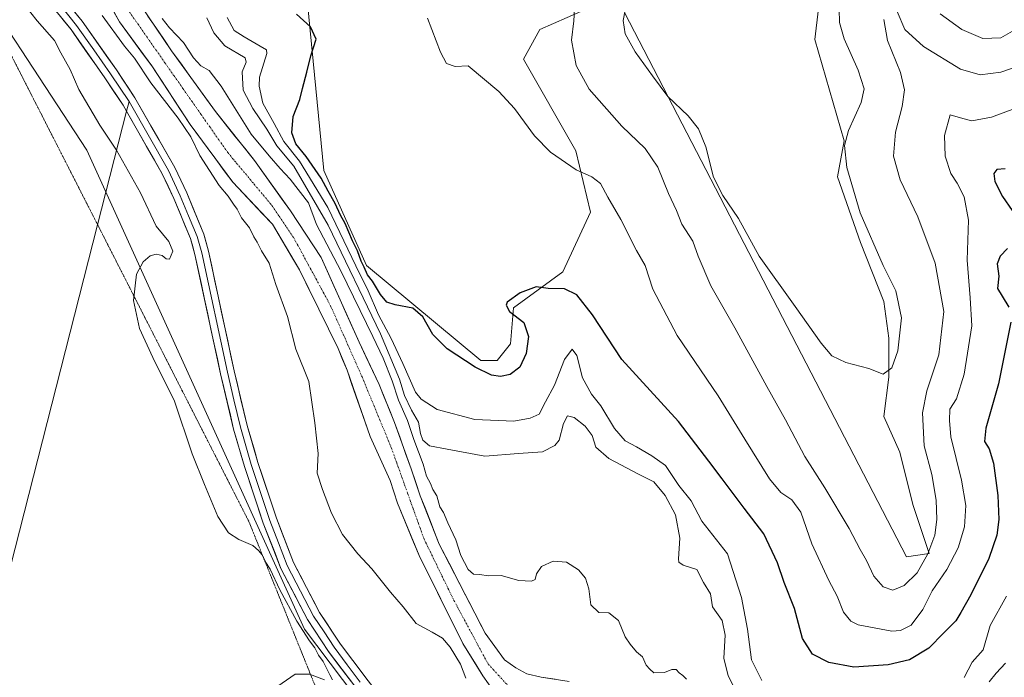
# Model space of a CAD drawing. Units: metres. Extents: x 632811 to 636305, y 4651030 to 4653409.
# Drawn here: x 635826 to 636124, y 4652044 to 4652243 of the extents above; entities that cross this region are included whole.
import ezdxf

# ---------------------------------------------------------------- set-up
doc = ezdxf.new("R2010")
doc.units = ezdxf.units.M
doc.header["$MEASUREMENT"] = 0
doc.linetypes.add('TRAZO_Y_PUNTO', pattern=[1, 0.5, -0.25, 0, -0.25])
doc.linetypes.add('TRAZOS2', pattern=[0.375, 0.25, -0.125])
for name, color, linetype, lineweight in [('Corriente natural Cxs', 5, 'Continuous', 13), ('Corriente natural eje', 5, 'TRAZO_Y_PUNTO', 0), ('Corriente natural superficial', 5, 'Continuous', 13), ('Cultivos herbáceos CxS', 92, 'Continuous', 0), ('Curva de nivel maestra', 36, 'Continuous', 30), ('Curva de nivel normal', 36, 'Continuous', 0), ('Layer 0', 7, 'Continuous', 0), ('Matorral CxS', 135, 'Continuous', 0), ('Pastizal CxS', 92, 'Continuous', 0), ('Suelo desnudo CxS', 43, 'Continuous', 0), ('Vía pecuaria eje', 92, 'TRAZOS2', 0)]:
    doc.layers.add(name, color=color, linetype=linetype, lineweight=lineweight)

# ---------------------------------------------------------------- blocks, each defined once
blk = doc.blocks.new('*U151')
at = {"layer": 'Matorral CxS', "color": 135, "linetype": 'Continuous', "lineweight": 0}
for points in [[(635992.0101, 4652042.6101, 331.5994), (635983.5701, 4652043.8401, 331.5669), (635979.2401, 4652044.9001, 331.4721), (635975.8801, 4652046.6501, 331.4263), (635972.4801, 4652049.1501, 331.4625), (635966.6801, 4652057.1201, 331.565), (635952.7801, 4652084.0901, 332.6655), (635947.0601, 4652098.6201, 332.9411), (635944.2801, 4652106.8001, 333.4793), (635939.2501, 4652120.8601, 333.4683), (635934.5901, 4652132.3201, 333.6933), (635928.6201, 4652145.0401, 333.0246), (635917.1201, 4652170.6601, 333.1971), (635907.8701, 4652184.7201, 333.0475), (635896.9301, 4652199.9501, 333.2436), (635885.1201, 4652214.8001, 333.4612), (635871.8901, 4652233.1501, 333.5613), (635862.3401, 4652247.1101, 333.7217)], [(635910.9569, 4652268.2545, 353.1364), (635917.8821, 4652196.9937, 352.279), (635930.7433, 4652168.2909, 350.4102), (635965.3685, 4652139.5875, 350.2457), (635970.3147, 4652139.5873, 350.2269), (635974.2715, 4652144.5359, 350.2898), (635975.2603, 4652155.4235, 349.1666), (635990.1007, 4652166.3109, 350.4001), (635998.5423, 4652184.3795, 353.3773), (635994.0573, 4652202.9307, 355.7714), (635978.2283, 4652230.6443, 356.7732), (635983.1753, 4652239.5513, 358.477), (635995.5827, 4652244.9819, 361.362)], [(636008.8963, 4652244.4997, 365.8799), (636093.9753, 4652080.2009, 360.9279), (636100.9003, 4652081.1905, 357.342), (636095.9545, 4652096.0371, 362.0965), (636091.9963, 4652111.8725, 362.736), (636087.1341, 4652122.6677, 363.7402), (636088.7123, 4652134.5035, 364.108), (636088.7121, 4652146.3397, 365.0761), (636087.1339, 4652157.3859, 365.4415), (636080.1247, 4652175.2167, 365.364), (636073.1999, 4652195.0105, 365.3911), (636075.1791, 4652205.8981, 364.2085), (636066.2747, 4652236.5797, 366.7168), (636069.2423, 4652261.3233, 366.4838)]]:
    blk.add_polyline3d(points, dxfattribs=at)
blk = doc.blocks.new('*U155')
at = {"layer": 'Cultivos herbáceos CxS', "color": 92, "linetype": 'Continuous', "lineweight": 0}
for points in [[(636069.2423, 4652261.3233, 366.4838), (636066.2747, 4652236.5797, 366.7168), (636075.1791, 4652205.8981, 364.2085), (636073.1999, 4652195.0105, 365.3911), (636080.1247, 4652175.2167, 365.364), (636087.1339, 4652157.3859, 365.4415), (636088.7121, 4652146.3397, 365.0761), (636088.7123, 4652134.5035, 364.108), (636087.1341, 4652122.6677, 363.7402), (636091.9963, 4652111.8725, 362.736), (636095.9545, 4652096.0371, 362.0965), (636100.9003, 4652081.1905, 357.342), (636093.9753, 4652080.2009, 360.9279), (636008.8963, 4652244.4997, 365.8799)], [(635995.5827, 4652244.9819, 361.362), (635983.1753, 4652239.5513, 358.477), (635978.2283, 4652230.6443, 356.7732), (635994.0573, 4652202.9307, 355.7714), (635998.5423, 4652184.3795, 353.3773), (635990.1007, 4652166.3109, 350.4001), (635975.2603, 4652155.4235, 349.1666), (635974.2715, 4652144.5359, 350.2898), (635970.3147, 4652139.5873, 350.2269), (635965.3685, 4652139.5875, 350.2457), (635930.7433, 4652168.2909, 350.4102), (635917.8821, 4652196.9937, 352.279), (635910.9569, 4652268.2545, 353.1364)]]:
    blk.add_polyline3d(points, dxfattribs=at)
blk = doc.blocks.new('*U163')
at = {"layer": 'Matorral CxS', "color": 135, "linetype": 'Continuous', "lineweight": 0}
for points in [[(635910.9569, 4652268.2545, 353.1364), (635917.8821, 4652196.9937, 352.279), (635930.7433, 4652168.2909, 350.4102), (635965.3685, 4652139.5875, 350.2457), (635970.3147, 4652139.5873, 350.2269), (635974.2715, 4652144.5359, 350.2898), (635975.2603, 4652155.4235, 349.1666), (635990.1007, 4652166.3109, 350.4001), (635998.5423, 4652184.3795, 353.3773), (635994.0573, 4652202.9307, 355.7714), (635978.2283, 4652230.6443, 356.7732), (635983.1753, 4652239.5513, 358.477), (635995.5827, 4652244.9819, 361.362)], [(636008.8963, 4652244.4997, 365.8799), (636093.9753, 4652080.2009, 360.9279), (636100.9003, 4652081.1905, 357.342), (636095.9545, 4652096.0371, 362.0965), (636091.9963, 4652111.8725, 362.736), (636087.1341, 4652122.6677, 363.7402), (636088.7123, 4652134.5035, 364.108), (636088.7121, 4652146.3397, 365.0761), (636087.1339, 4652157.3859, 365.4415), (636080.1247, 4652175.2167, 365.364), (636073.1999, 4652195.0105, 365.3911), (636075.1791, 4652205.8981, 364.2085), (636066.2747, 4652236.5797, 366.7168), (636069.2423, 4652261.3233, 366.4838)]]:
    blk.add_polyline3d(points, dxfattribs=at)
blk = doc.blocks.new('*U174')
at = {"layer": 'Cultivos herbáceos CxS', "color": 92, "linetype": 'Continuous', "lineweight": 0}
for points in [[(635910.9569, 4652268.2545, 353.1364), (635917.8821, 4652196.9937, 352.279), (635930.7433, 4652168.2909, 350.4102), (635965.3685, 4652139.5875, 350.2457), (635970.3147, 4652139.5873, 350.2269), (635974.2715, 4652144.5359, 350.2898), (635975.2603, 4652155.4235, 349.1666), (635990.1007, 4652166.3109, 350.4001), (635998.5423, 4652184.3795, 353.3773), (635994.0573, 4652202.9307, 355.7714), (635978.2283, 4652230.6443, 356.7732), (635983.1753, 4652239.5513, 358.477), (635995.5827, 4652244.9819, 361.362)], [(636008.8963, 4652244.4997, 365.8799), (636093.9753, 4652080.2009, 360.9279), (636100.9003, 4652081.1905, 357.342), (636095.9545, 4652096.0371, 362.0965), (636091.9963, 4652111.8725, 362.736), (636087.1341, 4652122.6677, 363.7402), (636088.7123, 4652134.5035, 364.108), (636088.7121, 4652146.3397, 365.0761), (636087.1339, 4652157.3859, 365.4415), (636080.1247, 4652175.2167, 365.364), (636073.1999, 4652195.0105, 365.3911), (636075.1791, 4652205.8981, 364.2085), (636066.2747, 4652236.5797, 366.7168), (636069.2423, 4652261.3233, 366.4838)]]:
    blk.add_polyline3d(points, dxfattribs=at)
blk = doc.blocks.new('*U189')
at = {"layer": 'Curva de nivel normal', "color": 36, "linetype": 'Continuous', "lineweight": 0}
for points in [[(635994, 4652251.03, 360), (635993.49, 4652242.16, 360), (635992.8, 4652236.35, 360), (635994.19, 4652228.72, 360), (635998.1, 4652221.56, 360), (636008, 4652210.37, 360), (636015, 4652203.57, 360), (636018.88, 4652197.94, 360), (636022.11, 4652189.98, 360), (636024.49, 4652184.84, 360), (636026.14, 4652180.7, 360), (636029.47, 4652175.64, 360), (636031.04, 4652171.1, 360), (636034.85, 4652162.08, 360), (636042.17, 4652149.4, 360), (636051.76, 4652131.66, 360), (636057.42, 4652121.65, 360), (636063.27, 4652110.5, 360), (636069.28, 4652101.07, 360), (636076.66, 4652088.81, 360), (636080, 4652082.46, 360), (636081.93, 4652079.16, 360), (636084.16, 4652074.4, 360), (636086.94, 4652071.17, 360), (636089.88, 4652070.11, 360), (636093.33, 4652071.53, 360), (636097.27, 4652075.43, 360), (636100.47, 4652081.1, 360), (636102.53, 4652086.8, 360), (636103.23, 4652091.54, 360), (636102.93, 4652097.38, 360), (636101.63, 4652105.08, 360), (636099.38, 4652113.77, 360), (636098.81, 4652123.77, 360), (636100.13, 4652130.43, 360), (636103.78, 4652141.24, 360), (636105.26, 4652154.31, 360), (636102.71, 4652168.95, 360), (636097.4, 4652182.97, 360), (636092.05, 4652194.15, 360), (636090.13, 4652201.29, 360), (636090.69, 4652208.5, 360), (636092.73, 4652216.31, 360), (636093.45, 4652221.38, 360), (636092.24, 4652226.55, 360), (636088.3, 4652236.21, 360), (636087.18, 4652242.6, 360)], [(636091.17, 4652244.96, 360), (636093.46, 4652239.56, 360), (636099.11, 4652234.38, 360), (636110.3, 4652227.54, 360), (636116.27, 4652225.84, 360), (636122.5, 4652226.69, 360), (636128.71, 4652228.78, 360), (636133.72, 4652232.05, 360), (636141.19, 4652239.78, 360), (636149, 4652251.26, 360)]]:
    blk.add_polyline3d(points, dxfattribs=at)
blk = doc.blocks.new('*U191')
at = {"layer": 'Curva de nivel normal', "color": 36, "linetype": 'Continuous', "lineweight": 0}
blk.add_polyline3d([(635949.26, 4652243.03, 355), (635953.2, 4652232.76, 355), (635955.02, 4652229.24, 355), (635957.55, 4652228.41, 355), (635961.54, 4652228.58, 355), (635970.83, 4652220.8, 355), (635975.54, 4652215.7, 355), (635981.57, 4652207.47, 355), (635986.39, 4652202.48, 355), (635994.19, 4652197.19, 355), (635998.9, 4652195, 355), (636001.5, 4652193.06, 355), (636003.73, 4652188.92, 355), (636007.71, 4652182.12, 355), (636012.44, 4652172.75, 355), (636014.99, 4652168.25, 355), (636017.37, 4652161.14, 355), (636024.66, 4652147.1, 355), (636037.09, 4652128.85, 355), (636045.12, 4652115.77, 355), (636052.6, 4652103.84, 355), (636056.06, 4652099.62, 355), (636059.37, 4652097.47, 355), (636062.09, 4652093.77, 355), (636065.42, 4652084.18, 355), (636070.54, 4652073.1, 355), (636073.05, 4652068.36, 355), (636074.94, 4652063.47, 355), (636077.18, 4652060.76, 355), (636079.37, 4652059.68, 355), (636089.61, 4652057.78, 355), (636092.16, 4652057.96, 355), (636095.45, 4652059.6, 355), (636098.92, 4652064.27, 355), (636101.74, 4652069.98, 355), (636106.17, 4652076.43, 355), (636109.6, 4652082.98, 355), (636111.5, 4652089.26, 355), (636111.94, 4652095.76, 355), (636110.68, 4652103.37, 355), (636107.44, 4652116.46, 355), (636106.98, 4652121.45, 355), (636107.08, 4652124.81, 355), (636109.1, 4652127.94, 355), (636111.47, 4652135.42, 355), (636113.75, 4652149.99, 355), (636113.24, 4652158.48, 355), (636112.34, 4652169.91, 355), (636112.72, 4652181.93, 355), (636111.4, 4652189.03, 355), (636109.28, 4652193.1, 355), (636107.4, 4652196.04, 355), (636105.75, 4652201.33, 355), (636105.5, 4652207.55, 355), (636107.19, 4652213.76, 355), (636111.02, 4652212.64, 355), (636113.74, 4652211.99, 355), (636119.7, 4652213.06, 355), (636130.26, 4652216.98, 355)], dxfattribs=at)
blk = doc.blocks.new('*U198')
at = {"layer": 'Curva de nivel normal', "color": 36, "linetype": 'Continuous', "lineweight": 0}
for points in [[(636132.97, 4652245.51, 365), (636127.44, 4652239.82, 365), (636122.53, 4652237, 365), (636117.09, 4652236.84, 365), (636110.77, 4652239.53, 365), (636104.18, 4652244.34, 365)], [(636073.68, 4652245.71, 365), (636073.75, 4652241.64, 365), (636075.22, 4652236.78, 365), (636079.44, 4652227.3, 365), (636081.19, 4652221.59, 365), (636080.28, 4652217.47, 365), (636076.47, 4652209.04, 365), (636075.25, 4652204.48, 365), (636075.98, 4652197.88, 365), (636079.98, 4652184.21, 365), (636086.95, 4652168.25, 365), (636090.74, 4652160.57, 365), (636092.53, 4652152.49, 365), (636091.36, 4652142.45, 365), (636089.61, 4652137.34, 365), (636087.01, 4652135.45, 365), (636082.66, 4652137.14, 365), (636075.69, 4652138.9, 365), (636071.48, 4652140.92, 365), (636068.2, 4652144.74, 365), (636060.34, 4652155.91, 365), (636049.46, 4652171.03, 365), (636043.22, 4652182.45, 365), (636038.5, 4652189.4, 365), (636035.72, 4652194.96, 365), (636033.37, 4652204.06, 365), (636031.18, 4652209.57, 365), (636028.02, 4652213.45, 365), (636021.91, 4652219.34, 365), (636017.26, 4652225.54, 365), (636012.01, 4652232.82, 365), (636009.02, 4652238.25, 365), (636008.35, 4652242.32, 365), (636010.17, 4652251.72, 365)]]:
    blk.add_polyline3d(points, dxfattribs=at)
blk = doc.blocks.new('*U204')
at = {"layer": 'Curva de nivel normal', "color": 36, "linetype": 'Continuous', "lineweight": 0}
for points in [[(635888.66, 4652243.19, 345), (635890.78, 4652239.29, 345), (635893.81, 4652237.37, 345), (635898.65, 4652234.52, 345), (635900.6, 4652233.39, 345), (635900.68, 4652232.32, 345), (635898.47, 4652225.17, 345), (635898.3, 4652222.4, 345), (635899.46, 4652217.3, 345), (635902.9, 4652211.12, 345), (635905.8, 4652205.69, 345), (635910.59, 4652199.81, 345), (635919.13, 4652185.78, 345), (635927.53, 4652168.12, 345), (635931.29, 4652160.59, 345), (635934.42, 4652153.34, 345), (635938.28, 4652146.23, 345), (635941.82, 4652138.62, 345), (635945.58, 4652129.96, 345), (635947.31, 4652127.83, 345), (635952.19, 4652124.78, 345), (635963.53, 4652121.69, 345), (635975.31, 4652121.21, 345), (635980.28, 4652122.1, 345), (635982.96, 4652123.29, 345), (635984.88, 4652127.02, 345), (635987.58, 4652132.1, 345), (635990.62, 4652139.86, 345), (635992.98, 4652142.99, 345), (635994.38, 4652141.04, 345), (635996.09, 4652134.33, 345), (635998.81, 4652129.36, 345), (636001.64, 4652125.82, 345), (636005.74, 4652118.97, 345), (636009, 4652115.24, 345), (636012.36, 4652113.49, 345), (636017, 4652110.78, 345), (636021.2, 4652107.84, 345), (636025.21, 4652101.74, 345), (636028.91, 4652097.14, 345), (636032.13, 4652091.03, 345), (636039.94, 4652081.1, 345), (636044.16, 4652067.94, 345), (636045.94, 4652058.38, 345), (636047.15, 4652049.06, 345), (636050.27, 4652042.84, 345)], [(636111.44, 4652043.78, 345), (636113.84, 4652048.44, 345), (636117.18, 4652052.11, 345), (636119.34, 4652059.44, 345), (636124.26, 4652068.36, 345)]]:
    blk.add_polyline3d(points, dxfattribs=at)
blk = doc.blocks.new('*U205')
at = {"layer": 'Curva de nivel normal', "color": 36, "linetype": 'Continuous', "lineweight": 0}
for points in [[(635903.97, 4652041.2, 340), (635909.24, 4652044.8, 340), (635913.52, 4652044.76, 340), (635918.11, 4652043.02, 340)], [(635920.54, 4652043.11, 340), (635919.68, 4652044.59, 340), (635917.65, 4652048.56, 340), (635916.25, 4652050.49, 340), (635915.18, 4652052.76, 340), (635913.56, 4652054.8, 340), (635909.72, 4652060.82, 340), (635904.58, 4652070.29, 340), (635901.71, 4652076.48, 340), (635900.34, 4652078.56, 340), (635899.28, 4652080.83, 340), (635898.14, 4652082.11, 340), (635896.43, 4652083.62, 340), (635892.19, 4652085.49, 340), (635889.11, 4652087.51, 340), (635885.9, 4652092.43, 340), (635881.82, 4652102.1, 340), (635878.12, 4652111.3, 340), (635872.8, 4652127.26, 340), (635866.19, 4652140.49, 340), (635862.15, 4652149.24, 340), (635860.36, 4652157.72, 340), (635861.3, 4652165.61, 340), (635863.26, 4652169.4, 340), (635865.39, 4652171.16, 340), (635867.26, 4652171.72, 340), (635869.05, 4652171.27, 340), (635870.22, 4652170.31, 340), (635871.22, 4652170.2, 340), (635872.25, 4652172.63, 340), (635871, 4652175.55, 340), (635867.22, 4652180.1, 340), (635862.5, 4652190.22, 340), (635855.26, 4652203.11, 340), (635850.18, 4652210.67, 340), (635843.84, 4652221.41, 340), (635841.24, 4652227.43, 340), (635838.44, 4652232.5, 340), (635836.49, 4652236.28, 340), (635831.25, 4652242.22, 340), (635825.51, 4652249.48, 340)], [(635882.5, 4652243.08, 340), (635884.68, 4652238.56, 340), (635887.97, 4652234.67, 340), (635894.08, 4652231.02, 340), (635894.39, 4652229.73, 340), (635893.22, 4652226.76, 340), (635893.56, 4652221.23, 340), (635896.44, 4652215.66, 340), (635900.68, 4652209.45, 340), (635903.68, 4652204.42, 340), (635908.8, 4652198.24, 340), (635919.24, 4652180.47, 340), (635935.02, 4652147.58, 340), (635940.79, 4652133.9, 340), (635942.24, 4652128.96, 340), (635944.39, 4652124.54, 340), (635946.5, 4652120.96, 340), (635947.08, 4652117.51, 340), (635947.86, 4652115.46, 340), (635949.88, 4652113.78, 340), (635955.15, 4652112.79, 340), (635966.59, 4652110.6, 340), (635976.7, 4652111.43, 340), (635984, 4652111.91, 340), (635987.75, 4652113.9, 340), (635989.02, 4652115.43, 340), (635990.33, 4652120.47, 340), (635991.52, 4652122.86, 340), (635993.57, 4652122.31, 340), (635996.87, 4652119.71, 340), (635998.98, 4652116.87, 340), (636000.14, 4652113.34, 340), (636004.09, 4652109.9, 340), (636012.96, 4652105.19, 340), (636017.62, 4652102.85, 340), (636021.11, 4652098.8, 340), (636024.18, 4652092.9, 340), (636025.55, 4652085.91, 340), (636025.05, 4652079.62, 340), (636025.16, 4652078.57, 340), (636026.54, 4652077.74, 340), (636030.64, 4652076.37, 340), (636032.62, 4652072.48, 340), (636034.72, 4652069.08, 340), (636035.37, 4652065.09, 340), (636038.28, 4652060.97, 340), (636039.19, 4652056.56, 340), (636038.84, 4652049.62, 340), (636040.12, 4652044.32, 340), (636042.03, 4652040.54, 340)], [(636119.01, 4652042.44, 340), (636121.13, 4652045.11, 340), (636123.94, 4652048.11, 340)]]:
    blk.add_polyline3d(points, dxfattribs=at)
blk = doc.blocks.new('*U223')
at = {"layer": 'Curva de nivel maestra', "color": 36, "linetype": 'Continuous', "lineweight": 30}
for points in [[(636123.86, 4652197.48, 350), (636121.36, 4652197.3, 350), (636120.4, 4652196.04, 350), (636120.71, 4652193.62, 350), (636123.06, 4652189.14, 350), (636125.95, 4652184.86, 350)], [(636124.5, 4652173.42, 350), (636122.32, 4652171.1, 350), (636121.46, 4652168.77, 350), (636121.91, 4652165.07, 350), (636121.48, 4652161.31, 350), (636122.95, 4652158.95, 350), (636124.99, 4652155.71, 350)], [(636125.51, 4652151.1, 350), (636121.87, 4652132.53, 350), (636118.01, 4652119.14, 350), (636117.55, 4652115.09, 350), (636119.02, 4652112.9, 350), (636120.28, 4652108.52, 350), (636121.62, 4652098.74, 350), (636121.88, 4652091.55, 350), (636121.3, 4652086.77, 350), (636118.87, 4652079.77, 350), (636113.41, 4652068.77, 350), (636110.39, 4652063.43, 350), (636108.94, 4652060.85, 350), (636105.26, 4652057.29, 350), (636100.78, 4652052.6, 350), (636094.96, 4652049.08, 350), (636088.44, 4652047.57, 350), (636078.12, 4652046.91, 350), (636070.58, 4652048.3, 350), (636065.58, 4652050.85, 350), (636062.55, 4652055.51, 350), (636060.11, 4652064.64, 350), (636057.08, 4652072.48, 350), (636054.98, 4652078.43, 350), (636050.92, 4652087.14, 350), (636044.9, 4652094.89, 350), (636038.32, 4652103.78, 350), (636034.28, 4652109.12, 350), (636025.1, 4652121.07, 350), (636007.94, 4652139.84, 350), (635999.14, 4652153.37, 350), (635994.41, 4652159.38, 350), (635990.67, 4652161.21, 350), (635985.7, 4652161.34, 350), (635982.07, 4652161.82, 350), (635977.28, 4652160.03, 350), (635973.32, 4652157.18, 350), (635972.96, 4652156.25, 350), (635974.06, 4652154.36, 350), (635978.34, 4652151.01, 350), (635979.74, 4652146.83, 350), (635979.02, 4652141.69, 350), (635977.09, 4652137.5, 350), (635974.23, 4652135.36, 350), (635971.33, 4652134.74, 350), (635968.62, 4652135.11, 350), (635963.66, 4652137.56, 350), (635955.19, 4652143.09, 350), (635950.82, 4652147.39, 350), (635947.83, 4652152.73, 350), (635944.82, 4652155.39, 350), (635939.42, 4652156.32, 350), (635936.94, 4652157.14, 350), (635935.03, 4652159.47, 350), (635932.64, 4652163.54, 350), (635931.09, 4652165.45, 350), (635930.1, 4652167.7, 350), (635929.14, 4652169.54, 350), (635928.09, 4652172.7, 350), (635926.59, 4652175.67, 350), (635924.34, 4652180.9, 350), (635922.94, 4652183.46, 350), (635921.33, 4652187.03, 350), (635919.2, 4652190.72, 350), (635917.08, 4652194.65, 350), (635912.59, 4652201.16, 350), (635909.48, 4652205.06, 350), (635908.25, 4652208.33, 350), (635908.61, 4652213.24, 350), (635910.69, 4652218.43, 350), (635911.42, 4652221.73, 350), (635912.76, 4652226.68, 350), (635913.93, 4652231.63, 350), (635915.58, 4652236.68, 350), (635913.85, 4652240.39, 350), (635909.6, 4652244.24, 350)]]:
    blk.add_polyline3d(points, dxfattribs=at)

msp = doc.modelspace()

# ---------------------------------------------------------------- linework, layer by layer
at = {"layer": 'Corriente natural Cxs', "color": 5, "linetype": 'Continuous', "lineweight": 13}
for points in [[(635967.69, 4652041.9, 331.53), (635965.99, 4652044.32, 331.37), (635963.97, 4652047.55, 331.54), (635961.95, 4652050.79, 331.44), (635959.93, 4652054.02, 331.73), (635957.72, 4652058.46, 331.52), (635955.51, 4652062.9, 331.42), (635953.31, 4652067.35, 331.48), (635951.1, 4652071.79, 331.44), (635948.89, 4652076.23, 331.64), (635946.68, 4652080.67, 331.62), (635945.04, 4652084.62, 331.69), (635943.4, 4652088.57, 331.84), (635941.76, 4652092.52, 331.76), (635940.12, 4652096.47, 331.85), (635939.05, 4652099.89, 331.92), (635937.98, 4652103.31, 331.99), (635935.94, 4652107.74, 332.04), (635933.91, 4652112.18, 332.13), (635931.87, 4652116.61, 332.19), (635930.48, 4652120.61, 332.22), (635929.09, 4652124.61, 332.24), (635927.69, 4652128.62, 332.27), (635926.3, 4652132.62, 332.31), (635924.91, 4652136.62, 332.38), (635923.57, 4652139.9, 332.43), (635922.22, 4652143.17, 332.47), (635920.27, 4652147.14, 332.54), (635918.32, 4652151.11, 332.57), (635916.37, 4652155.08, 332.57), (635914.41, 4652159.05, 332.62), (635912.46, 4652163.02, 332.58), (635910.51, 4652166.99, 332.64), (635908.47, 4652170.43, 332.66), (635906.43, 4652173.86, 332.59), (635904.39, 4652177.3, 332.77), (635902.35, 4652180.73, 332.71), (635899.36, 4652183.9, 332.91), (635896.38, 4652187.07, 332.85), (635893.39, 4652190.23, 332.96), (635890.4, 4652193.4, 333.04), (635887.82, 4652196.89, 333.13), (635885.24, 4652200.39, 333.44), (635882.66, 4652203.88, 333.07), (635880.08, 4652207.38, 333.67), (635877.5, 4652210.87, 333.89), (635875.18, 4652214.41, 333.68), (635872.85, 4652217.95, 333.45), (635870.53, 4652221.49, 333.54), (635868.2, 4652225.03, 333.45), (635865.88, 4652228.57, 333.43), (635863.43, 4652231.9, 333.8), (635860.99, 4652235.23, 333.69), (635858.54, 4652238.55, 333.61), (635856.09, 4652241.88, 333.73), (635853.99, 4652245.75, 333.8)], [(635864.73, 4652243.62, 333.59), (635867.12, 4652240.13, 333.6), (635869.5, 4652236.64, 333.62), (635871.89, 4652233.15, 333.42), (635874.54, 4652229.48, 333.46), (635877.18, 4652225.81, 333.46), (635879.83, 4652222.14, 333.37), (635882.47, 4652218.47, 333.32), (635885.12, 4652214.8, 333.31), (635888.07, 4652211.09, 333.29), (635891.03, 4652207.38, 333.2), (635893.98, 4652203.66, 333.27), (635896.93, 4652199.95, 333.18), (635899.67, 4652196.14, 333.21), (635902.4, 4652192.34, 332.95), (635905.14, 4652188.53, 332.92), (635907.87, 4652184.72, 332.93), (635910.18, 4652181.21, 332.81), (635912.5, 4652177.69, 333.09), (635914.81, 4652174.18, 332.95), (635917.12, 4652170.66, 332.9), (635919.04, 4652166.39, 332.79), (635920.95, 4652162.12, 332.48), (635922.87, 4652157.85, 332.54), (635924.79, 4652153.58, 332.34), (635926.7, 4652149.31, 332.25), (635928.62, 4652145.04, 332.41), (635930.61, 4652140.8, 332.16), (635932.6, 4652136.56, 332.47), (635934.59, 4652132.32, 332.31), (635936.14, 4652128.5, 332.04), (635937.7, 4652124.68, 332.42), (635939.25, 4652120.86, 332.17), (635940.93, 4652116.17, 332.03), (635942.6, 4652111.49, 332.45), (635944.28, 4652106.8, 332.25), (635945.67, 4652102.71, 332.18), (635947.06, 4652098.62, 332.16), (635948.49, 4652094.99, 332.25), (635949.92, 4652091.36, 332.13), (635951.35, 4652087.72, 332), (635952.78, 4652084.09, 332.04), (635954.77, 4652080.24, 332.09), (635956.75, 4652076.38, 331.93), (635958.74, 4652072.53, 332.21), (635960.72, 4652068.68, 331.93), (635962.71, 4652064.83, 331.69), (635964.69, 4652060.97, 331.53), (635966.68, 4652057.12, 331.37), (635969.58, 4652053.14, 331.4), (635972.48, 4652049.15, 331.33), (635975.88, 4652046.65, 331.45), (635979.24, 4652044.9, 331.48), (635983.57, 4652043.84, 331.59), (635987.79, 4652043.23, 331.66)]]:
    msp.add_polyline3d(points, dxfattribs=at)
at = {"layer": 'Corriente natural eje', "color": 5, "linetype": 'TRAZO_Y_PUNTO', "lineweight": 0}
msp.add_polyline3d([(635859.04, 4652245, 333.43), (635861.75, 4652241.13, 333.37), (635864.46, 4652237.25, 333.35), (635867.16, 4652233.38, 333.35), (635869.87, 4652229.51, 333.26), (635872.58, 4652225.64, 333.22), (635875.29, 4652221.76, 333.23), (635878, 4652217.89, 333.18), (635880.71, 4652214.02, 333.19), (635883.41, 4652210.15, 333.09), (635886.12, 4652206.27, 333.07), (635888.83, 4652202.4, 332.98), (635891.5, 4652199.2, 332.93), (635894.17, 4652196.01, 332.87), (635896.84, 4652192.81, 332.81), (635899.51, 4652189.62, 332.74), (635902.18, 4652186.42, 332.72), (635904.39, 4652183.15, 332.67), (635906.61, 4652179.87, 332.63), (635908.82, 4652176.6, 332.6), (635911.05, 4652172.49, 332.56), (635913.27, 4652168.39, 332.51), (635915.5, 4652164.28, 332.48), (635917.72, 4652160.18, 332.43), (635919.95, 4652156.07, 332.34), (635921.85, 4652151.78, 332.33), (635923.75, 4652147.48, 332.27), (635925.65, 4652143.19, 332.18), (635927.55, 4652138.89, 332.15), (635929.45, 4652134.6, 332.09), (635931.22, 4652130.33, 331.99), (635932.98, 4652126.06, 331.97), (635934.75, 4652121.78, 331.91), (635936.51, 4652117.51, 331.75), (635938.28, 4652113.24, 331.82), (635939.93, 4652108.64, 331.77), (635941.58, 4652104.03, 331.6), (635943.23, 4652099.43, 331.73), (635944.88, 4652094.82, 331.67), (635946.53, 4652090.22, 331.56), (635948.18, 4652085.61, 331.6), (635949.99, 4652081.89, 331.52), (635951.8, 4652078.18, 331.45), (635953.61, 4652074.46, 331.45), (635955.42, 4652070.75, 331.39), (635957.23, 4652067.03, 331.37), (635959.29, 4652063.2, 331.31), (635961.35, 4652059.38, 331.26), (635963.4, 4652055.55, 331.24), (635965.46, 4652051.73, 331.2), (635967.52, 4652047.9, 331.14), (635970.61, 4652044.52, 331.1), (635973.7, 4652041.13, 331.08)], dxfattribs=at)
at = {"layer": 'Corriente natural superficial', "color": 5, "linetype": 'Continuous', "lineweight": 13}
for points in [[(635967.69, 4652041.9, 331.53), (635965.99, 4652044.32, 331.37), (635963.97, 4652047.55, 331.54), (635961.95, 4652050.79, 331.44), (635959.93, 4652054.02, 331.73), (635957.72, 4652058.46, 331.52), (635955.51, 4652062.9, 331.42), (635953.31, 4652067.35, 331.48), (635951.1, 4652071.79, 331.44), (635948.89, 4652076.23, 331.64), (635946.68, 4652080.67, 331.62), (635945.04, 4652084.62, 331.69), (635943.4, 4652088.57, 331.84), (635941.76, 4652092.52, 331.76), (635940.12, 4652096.47, 331.85), (635939.05, 4652099.89, 331.92), (635937.98, 4652103.31, 331.99), (635935.94, 4652107.74, 332.04), (635933.91, 4652112.18, 332.13), (635931.87, 4652116.61, 332.2), (635930.48, 4652120.61, 332.22), (635929.09, 4652124.61, 332.24), (635927.69, 4652128.62, 332.27), (635926.3, 4652132.62, 332.31), (635924.91, 4652136.62, 332.38), (635923.57, 4652139.9, 332.43), (635922.22, 4652143.17, 332.47), (635920.27, 4652147.14, 332.54), (635918.32, 4652151.11, 332.57), (635916.37, 4652155.08, 332.57), (635914.41, 4652159.05, 332.62), (635912.46, 4652163.02, 332.58), (635910.51, 4652166.99, 332.64), (635908.47, 4652170.43, 332.66), (635906.43, 4652173.86, 332.59), (635904.39, 4652177.3, 332.77), (635902.35, 4652180.73, 332.71), (635899.36, 4652183.9, 332.91), (635896.38, 4652187.07, 332.85), (635893.39, 4652190.23, 332.96), (635890.4, 4652193.4, 333.04), (635887.82, 4652196.89, 333.13), (635885.24, 4652200.39, 333.44), (635882.66, 4652203.88, 333.07), (635880.08, 4652207.38, 333.67), (635877.5, 4652210.87, 333.89), (635875.18, 4652214.41, 333.68), (635872.85, 4652217.95, 333.45), (635870.53, 4652221.49, 333.54), (635868.2, 4652225.03, 333.45), (635865.88, 4652228.57, 333.43), (635863.43, 4652231.9, 333.8), (635860.99, 4652235.23, 333.69), (635858.54, 4652238.55, 333.61), (635856.09, 4652241.88, 333.73), (635854.56, 4652244.7, 333.78)], [(635864.73, 4652243.62, 333.59), (635867.12, 4652240.13, 333.6), (635869.5, 4652236.64, 333.62), (635871.89, 4652233.15, 333.42), (635874.54, 4652229.48, 333.46), (635877.18, 4652225.81, 333.46), (635879.83, 4652222.14, 333.37), (635882.47, 4652218.47, 333.32), (635885.12, 4652214.8, 333.31), (635888.07, 4652211.09, 333.29), (635891.03, 4652207.38, 333.2), (635893.98, 4652203.66, 333.27), (635896.93, 4652199.95, 333.18), (635899.67, 4652196.14, 333.21), (635902.4, 4652192.34, 332.95), (635905.14, 4652188.53, 332.92), (635907.87, 4652184.72, 332.93), (635910.18, 4652181.21, 332.81), (635912.5, 4652177.69, 333.09), (635914.81, 4652174.18, 332.95), (635917.12, 4652170.66, 332.9), (635919.04, 4652166.39, 332.79), (635920.95, 4652162.12, 332.48), (635922.87, 4652157.85, 332.54), (635924.79, 4652153.58, 332.34), (635926.7, 4652149.31, 332.25), (635928.62, 4652145.04, 332.41), (635930.61, 4652140.8, 332.16), (635932.6, 4652136.56, 332.47), (635934.59, 4652132.32, 332.31), (635936.14, 4652128.5, 332.04), (635937.7, 4652124.68, 332.42), (635939.25, 4652120.86, 332.17), (635940.93, 4652116.17, 332.03), (635942.6, 4652111.49, 332.45), (635944.28, 4652106.8, 332.25), (635945.67, 4652102.71, 332.18), (635947.06, 4652098.62, 332.16), (635948.49, 4652094.99, 332.25), (635949.92, 4652091.36, 332.13), (635951.35, 4652087.72, 332), (635952.78, 4652084.09, 332.04), (635954.77, 4652080.24, 332.09), (635956.75, 4652076.38, 331.93), (635958.74, 4652072.53, 332.21), (635960.72, 4652068.68, 331.93), (635962.71, 4652064.83, 331.69), (635964.69, 4652060.97, 331.53), (635966.68, 4652057.12, 331.37), (635969.58, 4652053.14, 331.4), (635972.48, 4652049.15, 331.33), (635975.88, 4652046.65, 331.45), (635979.24, 4652044.9, 331.48), (635983.57, 4652043.84, 331.59), (635987.79, 4652043.23, 331.66)]]:
    msp.add_polyline3d(points, dxfattribs=at)
at = {"layer": 'Cultivos herbáceos CxS', "color": 92, "linetype": 'Continuous', "lineweight": 0}
for points in [[(635804.71, 4652266.5, 342.36), (635846.26, 4652203.15, 341.96), (635912.09, 4652058.34, 339.55), (635939.09, 4652022.66, 339.05), (635953.72, 4652007.02, 338.02), (635967.87, 4651986.11, 336.95), (635986.94, 4651935.06, 334.34), (635996.16, 4651904.93, 333.79), (635995.55, 4651869.26, 333.63), (635993.09, 4651815.75, 333.33), (635993.7, 4651783.16, 332.85), (635990.01, 4651775.78, 332.7), (635974.38, 4651776.85, 335.98), (635967.14, 4651731.53, 334.56), (635979.65, 4651698.37, 334.52), (635979.68, 4651665.09, 331.65)], [(636032.74, 4651328.88, 334.98), (636047.67, 4651323.62, 334.06), (636041.34, 4651354.45, 333.72), (636032.65, 4651393.18, 332.25), (636020, 4651446.14, 329.97), (636010.51, 4651510.17, 329.1), (636004.19, 4651591.58, 330.62), (635995.98, 4651614.77, 333.3), (635979.68, 4651665.09, 331.65), (635979.65, 4651698.37, 334.52), (635967.14, 4651731.53, 334.56), (635974.38, 4651776.85, 335.98), (635990.01, 4651775.78, 332.7), (635993.7, 4651783.16, 332.85), (635993.09, 4651815.75, 333.33), (635995.55, 4651869.26, 333.63), (635996.16, 4651904.93, 333.79), (635986.94, 4651935.06, 334.34), (635967.87, 4651986.11, 336.95), (635953.72, 4652007.02, 338.02), (635939.09, 4652022.66, 339.05), (635912.09, 4652058.34, 339.55), (635846.26, 4652203.15, 341.96), (635804.71, 4652266.5, 342.36)]]:
    msp.add_polyline3d(points, dxfattribs=at)
at = {"layer": 'Curva de nivel normal', "color": 36, "linetype": 'Continuous', "lineweight": 0}
for points in [[(635960.84, 4652043.52, 335), (635959.17, 4652047.83, 335), (635956.06, 4652052.97, 335), (635953.72, 4652055.7, 335), (635950.67, 4652057.51, 335), (635945.76, 4652060.06, 335), (635941.9, 4652065.13, 335), (635938.01, 4652069.58, 335), (635932.4, 4652076.64, 335), (635928.22, 4652081.12, 335), (635923.55, 4652086.96, 335), (635920.21, 4652093.46, 335), (635917.52, 4652100.6, 335), (635915.84, 4652105.53, 335), (635916.16, 4652111.45, 335), (635915.21, 4652120.72, 335), (635913.32, 4652133.22, 335), (635909.39, 4652142.95, 335), (635906.94, 4652152.89, 335), (635903.37, 4652162.52, 335), (635901.33, 4652168.95, 335), (635899.09, 4652172.64, 335), (635897.74, 4652175.3, 335), (635896.73, 4652176.96, 335), (635895.45, 4652179.67, 335), (635893.05, 4652182.61, 335), (635891.73, 4652185.29, 335), (635890.55, 4652186.78, 335), (635889, 4652189.22, 335), (635886.23, 4652192.45, 335), (635880.42, 4652201.53, 335), (635877.72, 4652207.08, 335), (635873.91, 4652212.8, 335), (635865.58, 4652223.47, 335), (635860.63, 4652230.85, 335), (635857.62, 4652234.51, 335), (635850.91, 4652243.79, 335)], [(635869.02, 4652242.9, 335), (635871.23, 4652240.11, 335), (635875.45, 4652235.67, 335), (635878.49, 4652231.04, 335), (635880.72, 4652228.61, 335), (635883.21, 4652227.16, 335), (635886.9, 4652222.4, 335), (635895.94, 4652207.96, 335), (635901.38, 4652201.35, 335), (635904.7, 4652197.53, 335), (635907.74, 4652194.36, 335), (635913.27, 4652187.17, 335), (635915.69, 4652180.69, 335), (635923.05, 4652166.61, 335), (635932.66, 4652146.84, 335), (635935.88, 4652140.27, 335), (635938.51, 4652133.41, 335), (635940.44, 4652127.59, 335), (635943.2, 4652121.46, 335), (635945.07, 4652115.67, 335), (635947.9, 4652108.25, 335), (635948.97, 4652104.65, 335), (635950.12, 4652102.36, 335), (635950.87, 4652100.6, 335), (635952.05, 4652098.62, 335), (635952.96, 4652095.36, 335), (635954.11, 4652093.67, 335), (635955.42, 4652090.49, 335), (635957.79, 4652085.36, 335), (635959.26, 4652080.66, 335), (635961.49, 4652076.39, 335), (635963.13, 4652075.03, 335), (635965.09, 4652074.84, 335), (635967.52, 4652074.48, 335), (635971.53, 4652074.54, 335), (635976.87, 4652073.1, 335), (635980.65, 4652072.87, 335), (635981.8, 4652073.4, 335), (635982.13, 4652075.14, 335), (635983.65, 4652077.29, 335), (635987.2, 4652078.92, 335), (635991.2, 4652078.65, 335), (635994.87, 4652076.32, 335), (635997.03, 4652073.79, 335), (635997.99, 4652070.56, 335), (635998.57, 4652065.73, 335), (636001, 4652063.43, 335), (636004.01, 4652063.35, 335), (636006.98, 4652060.96, 335), (636009, 4652056.01, 335), (636010.47, 4652053.85, 335), (636012.39, 4652051.52, 335), (636014.26, 4652049.98, 335), (636015.29, 4652047.53, 335), (636016.4, 4652046.31, 335), (636017.65, 4652045.22, 335), (636020.84, 4652045.27, 335), (636023.08, 4652046.19, 335), (636024.39, 4652046.18, 335), (636025.27, 4652045.18, 335), (636026.38, 4652044.33, 335), (636027.52, 4652043.27, 335)]]:
    msp.add_polyline3d(points, dxfattribs=at)
at = {"layer": 'Layer 0', "linetype": 'Continuous', "lineweight": 0}
for points in [[(635749.5, 4652399.79), (635754.87, 4652382.1), (635759.12, 4652370.81), (635764.9, 4652354.09), (635774.17, 4652328.3), (635778.98, 4652319.67), (635789.31, 4652304.69), (635795.54, 4652296.88), (635815.13, 4652273.81), (635822.48, 4652264.41), (635831.36, 4652252.07), (635841.48, 4652239.51), (635851.72, 4652224.98), (635857.22, 4652216.68), (635858.27, 4652214.84)], [(635996.89, 4651924.71), (635983.79, 4651960.85), (635979.39, 4651971.24), (635970.09, 4651990.33), (635964.74, 4651999.2), (635956.45, 4652010.59), (635946.27, 4652023.46), (635930.57, 4652043.67), (635922.76, 4652054.1), (635916.61, 4652063.39), (635908.77, 4652078.48), (635903.56, 4652091.88), (635897.98, 4652108.78), (635894.7, 4652119.9), (635890.79, 4652136.45), (635883.03, 4652172.56), (635881.59, 4652177.75), (635876.45, 4652190.16), (635872.81, 4652197.88), (635860.81, 4652218.89), (635855.2, 4652227.36), (635844.84, 4652242.05), (635836.84, 4652251.99)], [(635836.3, 4652249.3), (635838.1, 4652247.07), (635843.16, 4652240.78), (635848.34, 4652233.44), (635853.46, 4652226.17), (635859.02, 4652217.79)], [(635859.02, 4652217.79), (635858.27, 4652214.84)], [(635859.02, 4652217.79), (635870.94, 4652196.91), (635872.76, 4652193.05), (635874.52, 4652189.31), (635877.03, 4652183.27), (635879.6, 4652177.06), (635880.99, 4652172.06), (635888.74, 4652135.99), (635890.69, 4652127.71), (635892.67, 4652119.36), (635895.97, 4652108.16), (635901.58, 4652091.17), (635904.19, 4652084.47), (635906.85, 4652077.61), (635910.88, 4652069.87), (635914.8, 4652062.33), (635917.97, 4652057.53), (635921.04, 4652052.89), (635924.99, 4652047.61), (635928.9, 4652042.39)], [(635858.27, 4652214.84), (635849.53, 4652180.56)], [(635858.27, 4652214.84), (635869.07, 4652195.93), (635872.59, 4652188.45), (635877.6, 4652176.37), (635878.94, 4652171.55), (635886.68, 4652135.52), (635890.63, 4652118.82), (635893.96, 4652107.53), (635899.6, 4652090.45), (635904.92, 4652076.74), (635912.98, 4652061.26), (635919.32, 4652051.67), (635927.22, 4652041.11), (635942.96, 4652020.86), (635953.1, 4652008.04), (635961.23, 4651996.87), (635966.38, 4651988.32), (635975.55, 4651969.49), (635979.86, 4651959.31), (635992.87, 4651923.44)], [(635849.53, 4652180.56), (635762.15, 4651838.03)]]:
    msp.add_lwpolyline(points, dxfattribs=at)
for points in [[(635842.17, 4652245.36, 337.42), (635844.84, 4652242.05, 337.39), (635847.43, 4652238.38, 337.42), (635850.02, 4652234.71, 337.35), (635852.61, 4652231.03, 337.3), (635855.2, 4652227.36, 337.33), (635857.07, 4652224.54, 337.28), (635858.94, 4652221.71, 337.26), (635860.81, 4652218.89, 337.25), (635863.21, 4652214.69, 337.17), (635865.61, 4652210.49, 337.15), (635868.01, 4652206.28, 337.11), (635870.41, 4652202.08, 337.06), (635872.81, 4652197.88, 336.99), (635874.63, 4652194.02, 336.89), (635876.45, 4652190.16, 336.93), (635878.16, 4652186.02, 336.92), (635879.88, 4652181.89, 336.89), (635881.59, 4652177.75, 336.93), (635882.31, 4652175.16, 336.93), (635883.03, 4652172.56, 336.91), (635884, 4652168.05, 336.89), (635884.97, 4652163.53, 336.92), (635885.94, 4652159.02, 337.01), (635886.91, 4652154.51, 337.01), (635887.88, 4652149.99, 336.94), (635888.85, 4652145.48, 336.9), (635889.82, 4652140.96, 336.91), (635890.79, 4652136.45, 336.97), (635891.77, 4652132.31, 337.09), (635892.75, 4652128.18, 337.11), (635893.72, 4652124.04, 336.98), (635894.7, 4652119.9, 337.1), (635895.79, 4652116.19, 337.27), (635896.89, 4652112.49, 337.44), (635897.98, 4652108.78, 337.43), (635899.38, 4652104.56, 337.48), (635900.77, 4652100.33, 337.79), (635902.17, 4652096.11, 337.98), (635903.56, 4652091.88, 338.1), (635905.3, 4652087.41, 338.73), (635907.03, 4652082.95, 338.93), (635908.77, 4652078.48, 339.14), (635910.73, 4652074.71, 339.25), (635912.69, 4652070.94, 339.38), (635914.65, 4652067.16, 339.49), (635916.61, 4652063.39, 339.31), (635918.66, 4652060.29, 339.42), (635920.71, 4652057.2, 339.5), (635922.76, 4652054.1, 339.39), (635925.36, 4652050.62, 339.38), (635927.97, 4652047.15, 339.31), (635930.57, 4652043.67, 339.27)], [(635927.22, 4652041.11, 339.27), (635924.59, 4652044.63, 339.31), (635921.95, 4652048.15, 339.23), (635919.32, 4652051.67, 339.37), (635917.21, 4652054.87, 339.27), (635915.09, 4652058.06, 339.35), (635912.98, 4652061.26, 339.33), (635910.97, 4652065.13, 339.28), (635908.95, 4652069, 339.23), (635906.94, 4652072.87, 339.08), (635904.92, 4652076.74, 339.18), (635903.15, 4652081.31, 338.95), (635901.37, 4652085.88, 338.76), (635899.6, 4652090.45, 338.78), (635898.19, 4652094.72, 338.39), (635896.78, 4652098.99, 338.25), (635895.37, 4652103.26, 338.39), (635893.96, 4652107.53, 338.14), (635892.85, 4652111.29, 337.88), (635891.74, 4652115.06, 337.75), (635890.63, 4652118.82, 337.87), (635889.64, 4652123, 337.87), (635888.66, 4652127.17, 337.8), (635887.67, 4652131.35, 337.53), (635886.68, 4652135.52, 337.3), (635885.71, 4652140.02, 337.41), (635884.75, 4652144.53, 337.43), (635883.78, 4652149.03, 337.27), (635882.81, 4652153.54, 337.22), (635881.84, 4652158.04, 337.15), (635880.88, 4652162.54, 337.21), (635879.91, 4652167.05, 337.33), (635878.94, 4652171.55, 337.27), (635878.27, 4652173.96, 337.15), (635877.6, 4652176.37, 337.09), (635875.93, 4652180.4, 337.21), (635874.26, 4652184.42, 337.4), (635872.59, 4652188.45, 337.22), (635870.83, 4652192.19, 337.26), (635869.07, 4652195.93, 337.3), (635866.7, 4652200.08, 337.21), (635864.33, 4652204.23, 337.31), (635861.96, 4652208.38, 337.27), (635859.59, 4652212.53, 337.37), (635857.22, 4652216.68, 337.37), (635854.47, 4652220.83, 337.48), (635851.72, 4652224.98, 337.51), (635849.16, 4652228.61, 337.69), (635846.6, 4652232.25, 337.63), (635844.04, 4652235.88, 337.74), (635841.48, 4652239.51, 337.64), (635838.95, 4652242.65, 337.88)]]:
    msp.add_polyline3d(points, dxfattribs=at)
at = {"layer": 'Matorral CxS', "color": 135, "linetype": 'Continuous', "lineweight": 0}
msp.add_polyline3d([(635862.34, 4652247.11, 333.72), (635871.89, 4652233.15, 333.56), (635885.12, 4652214.8, 333.46), (635896.93, 4652199.95, 333.24), (635907.87, 4652184.72, 333.05), (635917.12, 4652170.66, 333.2), (635928.62, 4652145.04, 333.02), (635934.59, 4652132.32, 333.69), (635939.25, 4652120.86, 333.47), (635944.28, 4652106.8, 333.48), (635947.06, 4652098.62, 332.94), (635952.78, 4652084.09, 332.67), (635966.68, 4652057.12, 331.56), (635972.48, 4652049.15, 331.46), (635975.88, 4652046.65, 331.43), (635979.24, 4652044.9, 331.47), (635983.57, 4652043.84, 331.57), (635992.01, 4652042.61, 331.6)], dxfattribs=at)
at = {"layer": 'Pastizal CxS', "color": 92, "linetype": 'Continuous', "lineweight": 0}
for points in [[(635979.68, 4651665.09, 331.65), (635979.65, 4651698.37, 334.52), (635967.14, 4651731.53, 334.56), (635974.38, 4651776.85, 335.98), (635990.01, 4651775.78, 332.7), (635993.7, 4651783.16, 332.85), (635993.09, 4651815.75, 333.33), (635995.55, 4651869.26, 333.63), (635996.16, 4651904.93, 333.79), (635986.94, 4651935.06, 334.34), (635967.87, 4651986.11, 336.95), (635953.72, 4652007.02, 338.02), (635939.09, 4652022.66, 339.05), (635912.09, 4652058.34, 339.55), (635846.26, 4652203.15, 341.96), (635804.71, 4652266.5, 342.36)], [(636032.74, 4651328.88, 334.98), (636047.67, 4651323.62, 334.06), (636041.34, 4651354.45, 333.72), (636032.65, 4651393.18, 332.25), (636020, 4651446.14, 329.97), (636010.51, 4651510.17, 329.1), (636004.19, 4651591.58, 330.62), (635995.98, 4651614.77, 333.3), (635979.68, 4651665.09, 331.65), (635979.65, 4651698.37, 334.52), (635967.14, 4651731.53, 334.56), (635974.38, 4651776.85, 335.98), (635990.01, 4651775.78, 332.7), (635993.7, 4651783.16, 332.85), (635993.09, 4651815.75, 333.33), (635995.55, 4651869.26, 333.63), (635996.16, 4651904.93, 333.79), (635986.94, 4651935.06, 334.34), (635967.87, 4651986.11, 336.95), (635953.72, 4652007.02, 338.02), (635939.09, 4652022.66, 339.05), (635912.09, 4652058.34, 339.55), (635846.26, 4652203.15, 341.96), (635804.71, 4652266.5, 342.36)], [(635849.8, 4652253.48, 333.64), (635856.09, 4652241.88, 333.72), (635865.88, 4652228.57, 333.49), (635877.5, 4652210.87, 333.1), (635890.4, 4652193.4, 333.18), (635902.35, 4652180.73, 332.67), (635910.51, 4652166.99, 332.62), (635922.22, 4652143.17, 332.28), (635924.91, 4652136.62, 332.23), (635931.87, 4652116.61, 331.98), (635937.98, 4652103.31, 331.65), (635940.12, 4652096.47, 331.76), (635946.68, 4652080.67, 331.53), (635959.93, 4652054.02, 331.61), (635965.99, 4652044.32, 331.53), (635969.39, 4652039.48, 331.63)], [(635849.8, 4652253.48, 333.64), (635856.09, 4652241.88, 333.72), (635865.88, 4652228.57, 333.49), (635877.5, 4652210.87, 333.1), (635890.4, 4652193.4, 333.18), (635902.35, 4652180.73, 332.67), (635910.51, 4652166.99, 332.62), (635922.22, 4652143.17, 332.28), (635924.91, 4652136.62, 332.23), (635931.87, 4652116.61, 331.98), (635937.98, 4652103.31, 331.65), (635940.12, 4652096.47, 331.76), (635946.68, 4652080.67, 331.53), (635959.93, 4652054.02, 331.61), (635965.99, 4652044.32, 331.53), (635969.39, 4652039.48, 331.63)]]:
    msp.add_polyline3d(points, dxfattribs=at)
at = {"layer": 'Suelo desnudo CxS', "color": 43, "linetype": 'Continuous', "lineweight": 0}
for points in [[(635969.39, 4652039.48, 331.63), (635965.99, 4652044.32, 331.53), (635959.93, 4652054.02, 331.61), (635946.68, 4652080.67, 331.53), (635940.12, 4652096.47, 331.76), (635937.98, 4652103.31, 331.65), (635931.87, 4652116.61, 331.98), (635924.91, 4652136.62, 332.23), (635922.22, 4652143.17, 332.28), (635910.51, 4652166.99, 332.62), (635902.35, 4652180.73, 332.67), (635890.4, 4652193.4, 333.18), (635877.5, 4652210.87, 333.1), (635865.88, 4652228.57, 333.49), (635856.09, 4652241.88, 333.72), (635849.8, 4652253.48, 333.64)], [(635849.8, 4652253.48, 333.64), (635856.09, 4652241.88, 333.72), (635865.88, 4652228.57, 333.49), (635877.5, 4652210.87, 333.1), (635890.4, 4652193.4, 333.18), (635902.35, 4652180.73, 332.67), (635910.51, 4652166.99, 332.62), (635922.22, 4652143.17, 332.28), (635924.91, 4652136.62, 332.23), (635931.87, 4652116.61, 331.98), (635937.98, 4652103.31, 331.65), (635940.12, 4652096.47, 331.76), (635946.68, 4652080.67, 331.53), (635959.93, 4652054.02, 331.61), (635965.99, 4652044.32, 331.53), (635969.39, 4652039.48, 331.63)], [(635862.34, 4652247.11, 333.72), (635871.89, 4652233.15, 333.56), (635885.12, 4652214.8, 333.46), (635896.93, 4652199.95, 333.24), (635907.87, 4652184.72, 333.05), (635917.12, 4652170.66, 333.2), (635928.62, 4652145.04, 333.02), (635934.59, 4652132.32, 333.69), (635939.25, 4652120.86, 333.47), (635944.28, 4652106.8, 333.48), (635947.06, 4652098.62, 332.94), (635952.78, 4652084.09, 332.67), (635966.68, 4652057.12, 331.56), (635972.48, 4652049.15, 331.46), (635975.88, 4652046.65, 331.43), (635979.24, 4652044.9, 331.47), (635983.57, 4652043.84, 331.57), (635992.01, 4652042.61, 331.6)], [(635862.34, 4652247.11, 333.72), (635871.89, 4652233.15, 333.56), (635885.12, 4652214.8, 333.46), (635896.93, 4652199.95, 333.24), (635907.87, 4652184.72, 333.05), (635917.12, 4652170.66, 333.2), (635928.62, 4652145.04, 333.02), (635934.59, 4652132.32, 333.69), (635939.25, 4652120.86, 333.47), (635944.28, 4652106.8, 333.48), (635947.06, 4652098.62, 332.94), (635952.78, 4652084.09, 332.67), (635966.68, 4652057.12, 331.56), (635972.48, 4652049.15, 331.46), (635975.88, 4652046.65, 331.43), (635979.24, 4652044.9, 331.47), (635983.57, 4652043.84, 331.57), (635992.01, 4652042.61, 331.6)]]:
    msp.add_polyline3d(points, dxfattribs=at)
at = {"layer": 'Vía pecuaria eje', "color": 92, "linetype": 'TRAZOS2', "lineweight": 0}
for points in [[(635816.94, 4652244.48, 341.96), (635819.18, 4652240.09, 342.02), (635821.42, 4652235.7, 342.1), (635823.65, 4652231.31, 342.04), (635825.89, 4652226.92, 341.94), (635828.13, 4652222.53, 341.85), (635830.37, 4652218.14, 341.86), (635832.61, 4652213.76, 341.95), (635834.84, 4652209.37, 342.07), (635837.08, 4652204.98, 342.19), (635839.32, 4652200.59, 342.22), (635841.56, 4652196.2, 342.21), (635843.79, 4652191.81, 342.13), (635846.03, 4652187.42, 341.99), (635848.27, 4652183.03, 341.78), (635849.53, 4652180.56, 341.61)], [(635849.53, 4652180.56, 341.61), (635850.51, 4652178.64, 341.48), (635852.74, 4652174.25, 341.11), (635854.98, 4652169.86, 340.72), (635857.22, 4652165.47, 340.35), (635859.46, 4652161.08, 340.01), (635861.69, 4652156.69, 339.78), (635863.93, 4652152.3, 339.61), (635866.17, 4652147.91, 339.47), (635868.41, 4652143.52, 339.41), (635870.65, 4652139.13, 339.51), (635872.88, 4652134.74, 339.56), (635875.12, 4652130.35, 339.57), (635877.36, 4652125.97, 339.52), (635879.6, 4652121.58, 339.48), (635881.83, 4652117.19, 339.41), (635884.07, 4652112.8, 339.34), (635886.31, 4652108.41, 339.42), (635888.55, 4652104.02, 339.47), (635890.78, 4652099.63, 339.67), (635893.02, 4652095.24, 339.33), (635895.26, 4652090.85, 339.27), (635897.11, 4652086.26, 339.66), (635898.96, 4652081.67, 339.51), (635900.82, 4652077.08, 339.58), (635902.67, 4652072.49, 340), (635904.52, 4652067.9, 339.79), (635906.37, 4652063.3, 340.14), (635908.22, 4652058.71, 339.96), (635910.08, 4652054.12, 340.11), (635911.93, 4652049.53, 340.07), (635913.78, 4652044.94, 339.98), (635915.63, 4652040.35, 339.87)]]:
    msp.add_polyline3d(points, dxfattribs=at)

# ---------------------------------------------------------------- block references
at = {"layer": 'Cultivos herbáceos CxS', "color": 92, "linetype": 'Continuous', "lineweight": 0}
for name in ['*U155', '*U174']:
    msp.add_blockref(name, (0, 0), dxfattribs=at)
at = {"layer": 'Curva de nivel maestra', "color": 36, "linetype": 'Continuous', "lineweight": 30}
msp.add_blockref('*U223', (0, 0), dxfattribs=at)
at = {"layer": 'Curva de nivel normal', "color": 36, "linetype": 'Continuous', "lineweight": 0}
for name in ['*U198', '*U189', '*U191', '*U204', '*U205']:
    msp.add_blockref(name, (0, 0), dxfattribs=at)
at = {"layer": 'Matorral CxS', "color": 135, "linetype": 'Continuous', "lineweight": 0}
for name in ['*U151', '*U163']:
    msp.add_blockref(name, (0, 0), dxfattribs=at)

doc.saveas('drawing.dxf')
